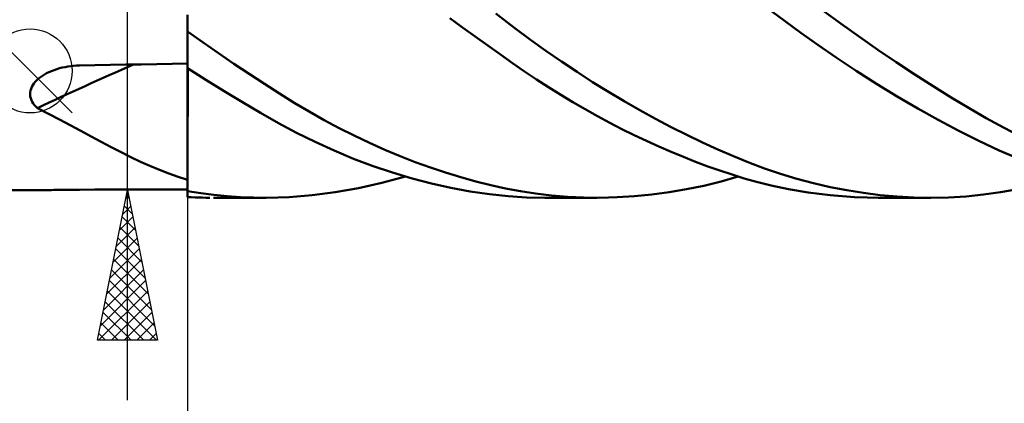
# Model space of a CAD drawing. Units: millimetres. Extents: x -90 to 156, y -68 to 68.
# Drawn here: x 10 to 43, y -17 to -4 of the extents above; entities that cross this region are included whole.
import ezdxf

# ---------------------------------------------------------------- set-up
doc = ezdxf.new("R2010")
doc.units = ezdxf.units.MM
doc.header["$LTSCALE"] = 8.05
doc.layers.add('1', color=4, linetype='CONTINUOUS')
doc.layers.add('2', color=7, linetype='CONTINUOUS')

msp = doc.modelspace()

# ---------------------------------------------------------------- linework, layer by layer
at = {"layer": '1', "color": 4, "linetype": 'CONTINUOUS', "lineweight": 50}
for p, q in [((16, -4.177), (16.001, -3.901)), ((16, -4.177), (16.001, -3.902)), ((26.916, -4.348), (26.276, -3.863)), ((35.932, -4.129), (35.471, -3.781)), ((37.788, -4.205), (37.176, -3.757)), ((16, -4.123), (16, -4.067)), ((16, -4.178), (16, -4.123)), ((16, -4.456), (16, -4.177)), ((16, -4.456), (16, -4.177)), ((16, -4.233), (16, -4.178)), ((16, -4.289), (16, -4.233)), ((25.169, -4.325), (24.746, -4.015)), ((36.446, -4.506), (35.932, -4.129)), ((38.401, -4.642), (37.788, -4.205)), ((16, -4.344), (16, -4.289)), ((16, -4.4), (16, -4.344)), ((16, -4.456), (16, -4.4)), ((16, -5.674), (16, -4.456)), ((16, -4.457), (16, -4.456)), ((16, -4.458), (16, -4.457)), ((16, -4.46), (16, -4.458)), ((16, -4.461), (16, -4.46)), ((16, -4.462), (16, -4.461)), ((16, -4.464), (16, -4.462)), ((16.515, -4.827), (16, -4.464)), ((16, -5.677), (16, -4.464)), ((25.592, -4.63), (25.169, -4.325)), ((27.434, -4.734), (26.916, -4.348)), ((37.012, -4.908), (36.446, -4.506)), ((17.03, -5.184), (16.515, -4.827)), ((26.012, -4.932), (25.592, -4.63)), ((27.949, -5.104), (27.434, -4.734)), ((37.628, -5.331), (37.012, -4.908)), ((39.015, -5.069), (38.401, -4.642)), ((17.544, -5.534), (17.03, -5.184)), ((26.429, -5.228), (26.012, -4.932)), ((26.834, -5.513), (26.429, -5.228)), ((28.466, -5.462), (27.949, -5.104)), ((39.631, -5.484), (39.015, -5.069)), ((12.911, -5.583), (13.426, -5.574)), ((13.426, -5.574), (13.941, -5.565)), ((13.941, -5.565), (14.455, -5.556)), ((14.455, -5.556), (14.97, -5.548)), ((14.97, -5.548), (15.485, -5.539)), ((15.485, -5.539), (16, -5.531)), ((18.056, -5.876), (17.544, -5.534)), ((27.234, -5.789), (26.834, -5.513)), ((28.985, -5.809), (28.466, -5.462)), ((38.291, -5.77), (37.628, -5.331)), ((40.245, -5.888), (39.631, -5.484)), ((11.16, -5.934), (11.229, -5.891)), ((11.229, -5.891), (11.3, -5.852)), ((11.3, -5.852), (11.374, -5.815)), ((11.374, -5.815), (11.459, -5.778)), ((11.459, -5.778), (11.547, -5.744)), ((11.547, -5.744), (11.636, -5.714)), ((11.636, -5.714), (11.727, -5.687)), ((11.727, -5.687), (11.82, -5.664)), ((11.82, -5.664), (11.914, -5.644)), ((11.914, -5.644), (12.009, -5.627)), ((12.009, -5.627), (12.105, -5.613)), ((12.105, -5.613), (12.202, -5.603)), ((12.202, -5.603), (12.299, -5.596)), ((12.299, -5.596), (12.396, -5.593)), ((12.396, -5.593), (12.911, -5.583)), ((16, -5.688), (16, -5.674)), ((16.61, -6.071), (16, -5.677)), ((16, -5.702), (16, -5.688)), ((16, -5.716), (16, -5.702)), ((16, -5.731), (16, -5.716)), ((16, -5.745), (16, -5.731)), ((16, -5.759), (16, -5.745)), ((16, -9.405), (16, -5.759)), ((16.005, -5.98), (16.006, -5.681)), ((16.005, -5.979), (16.006, -5.681)), ((18.566, -6.209), (18.056, -5.876)), ((27.636, -6.058), (27.234, -5.789)), ((29.507, -6.144), (28.985, -5.809)), ((38.976, -6.205), (38.291, -5.77)), ((40.856, -6.279), (40.245, -5.888)), ((10.839, -6.246), (10.88, -6.188)), ((10.88, -6.188), (10.926, -6.131)), ((10.926, -6.131), (10.978, -6.078)), ((10.978, -6.078), (11.034, -6.027)), ((11.034, -6.027), (11.095, -5.979)), ((11.095, -5.979), (11.16, -5.934)), ((16.005, -6.275), (16.005, -5.979)), ((16.005, -6.277), (16.005, -5.98)), ((17.22, -6.452), (16.61, -6.071)), ((19.064, -6.529), (18.566, -6.209)), ((28.04, -6.319), (27.636, -6.058)), ((30.031, -6.469), (29.507, -6.144)), ((39.663, -6.624), (38.976, -6.205)), ((10.751, -6.559), (10.753, -6.495)), ((10.757, -6.621), (10.751, -6.559)), ((10.753, -6.495), (10.763, -6.431)), ((10.763, -6.431), (10.781, -6.368)), ((10.781, -6.368), (10.806, -6.306)), ((10.806, -6.306), (10.839, -6.246)), ((16.005, -6.569), (16.005, -6.275)), ((16.005, -6.573), (16.005, -6.277)), ((17.827, -6.819), (17.22, -6.452)), ((19.555, -6.834), (19.064, -6.529)), ((28.445, -6.572), (28.04, -6.319)), ((30.556, -6.781), (30.031, -6.469)), ((41.464, -6.657), (40.856, -6.279)), ((10.771, -6.683), (10.757, -6.621)), ((10.793, -6.743), (10.771, -6.683)), ((10.821, -6.802), (10.793, -6.743)), ((10.856, -6.858), (10.821, -6.802)), ((10.897, -6.911), (10.856, -6.858)), ((16.004, -6.862), (16.005, -6.569)), ((16.004, -6.866), (16.005, -6.573)), ((16.004, -7.151), (16.004, -6.862)), ((16.004, -7.156), (16.004, -6.866)), ((18.431, -7.172), (17.827, -6.819)), ((20.052, -7.129), (19.555, -6.834)), ((28.851, -6.816), (28.445, -6.572)), ((29.258, -7.052), (28.851, -6.816)), ((31.081, -7.082), (30.556, -6.781)), ((40.349, -7.026), (39.663, -6.624)), ((42.055, -7.013), (41.464, -6.657)), ((10.942, -6.963), (10.897, -6.911)), ((10.993, -7.012), (10.942, -6.963)), ((11.367, -7.203), (10.993, -7.012)), ((11.732, -7.394), (11.367, -7.203)), ((16.003, -7.438), (16.004, -7.151)), ((16.003, -7.443), (16.004, -7.156)), ((19.032, -7.51), (18.431, -7.172)), ((20.551, -7.41), (20.052, -7.129)), ((29.667, -7.28), (29.258, -7.052)), ((31.606, -7.37), (31.081, -7.082)), ((41.032, -7.407), (40.349, -7.026)), ((42.63, -7.347), (42.055, -7.013)), ((12.089, -7.584), (11.732, -7.394)), ((16.003, -7.72), (16.003, -7.438)), ((16.003, -7.725), (16.003, -7.443)), ((19.635, -7.833), (19.032, -7.51)), ((21.054, -7.677), (20.551, -7.41)), ((30.076, -7.5), (29.667, -7.28)), ((30.485, -7.711), (30.076, -7.5)), ((32.129, -7.645), (31.606, -7.37)), ((41.712, -7.769), (41.032, -7.407)), ((43.203, -7.662), (42.63, -7.347)), ((12.438, -7.772), (12.089, -7.584)), ((12.782, -7.957), (12.438, -7.772)), ((16.003, -7.998), (16.003, -7.72)), ((16.003, -8.003), (16.003, -7.725)), ((20.252, -8.14), (19.635, -7.833)), ((21.559, -7.931), (21.054, -7.677)), ((30.895, -7.914), (30.485, -7.711)), ((32.649, -7.907), (32.129, -7.645)), ((42.385, -8.109), (41.712, -7.769)), ((43.78, -7.957), (43.203, -7.662)), ((13.121, -8.139), (12.782, -7.957)), ((13.456, -8.316), (13.121, -8.139)), ((16.002, -8.271), (16.003, -7.998)), ((16.002, -8.275), (16.003, -8.003)), ((20.891, -8.431), (20.252, -8.14)), ((22.067, -8.171), (21.559, -7.931)), ((22.575, -8.398), (22.067, -8.171)), ((31.304, -8.109), (30.895, -7.914)), ((31.714, -8.295), (31.304, -8.109)), ((33.168, -8.157), (32.649, -7.907)), ((33.685, -8.394), (33.168, -8.157)), ((43.058, -8.424), (42.385, -8.109)), ((13.786, -8.486), (13.456, -8.316)), ((14.11, -8.647), (13.786, -8.486)), ((16.002, -8.538), (16.002, -8.271)), ((16.002, -8.541), (16.002, -8.275)), ((21.538, -8.699), (20.891, -8.431)), ((23.084, -8.61), (22.575, -8.398)), ((32.123, -8.473), (31.714, -8.295)), ((32.531, -8.642), (32.123, -8.473)), ((34.2, -8.617), (33.685, -8.394)), ((43.754, -8.719), (43.058, -8.424)), ((14.429, -8.799), (14.11, -8.647)), ((14.745, -8.941), (14.429, -8.799)), ((16.001, -8.799), (16.002, -8.538)), ((16.001, -8.802), (16.002, -8.541)), ((16.001, -9.054), (16.001, -8.799)), ((16.001, -9.055), (16.001, -8.802)), ((22.187, -8.944), (21.538, -8.699)), ((23.592, -8.809), (23.084, -8.61)), ((24.099, -8.992), (23.592, -8.809)), ((32.939, -8.802), (32.531, -8.642)), ((33.345, -8.954), (32.939, -8.802)), ((34.713, -8.826), (34.2, -8.617)), ((35.231, -9.021), (34.713, -8.826)), ((15.059, -9.073), (14.745, -8.941)), ((15.372, -9.195), (15.059, -9.073)), ((16.001, -9.301), (16.001, -9.054)), ((16.001, -9.302), (16.001, -9.055)), ((22.838, -9.163), (22.187, -8.944)), ((23.488, -9.357), (22.838, -9.163)), ((24.605, -9.162), (24.099, -8.992)), ((25.107, -9.316), (24.605, -9.162)), ((33.75, -9.096), (33.345, -8.954)), ((34.153, -9.229), (33.75, -9.096)), ((35.766, -9.202), (35.231, -9.021)), ((15.685, -9.306), (15.372, -9.195)), ((16, -9.405), (15.685, -9.306)), ((16, -9.541), (16.001, -9.301)), ((16, -9.541), (16.001, -9.302)), ((16, -9.464), (16, -9.405)), ((16, -9.509), (16, -9.464)), ((16, -9.554), (16, -9.509)), ((21.703, -9.679), (22.483, -9.504)), ((22.483, -9.504), (23.262, -9.293)), ((24.136, -9.527), (23.488, -9.357)), ((25.608, -9.456), (25.107, -9.316)), ((26.108, -9.581), (25.608, -9.456)), ((33.215, -9.598), (33.789, -9.456)), ((33.789, -9.456), (34.357, -9.293)), ((34.555, -9.353), (34.153, -9.229)), ((34.968, -9.469), (34.555, -9.353)), ((35.459, -9.593), (34.968, -9.469)), ((36.317, -9.369), (35.766, -9.202)), ((36.871, -9.516), (36.317, -9.369)), ((37.426, -9.643), (36.871, -9.516)), ((10, -9.75), (10.976, -9.75)), ((10.979, -9.75), (11.037, -9.75)), ((11.037, -9.75), (11.099, -9.749)), ((11.099, -9.749), (11.165, -9.748)), ((11.165, -9.748), (11.234, -9.747)), ((11.234, -9.747), (11.307, -9.746)), ((11.307, -9.746), (11.382, -9.744)), ((11.382, -9.744), (11.46, -9.743)), ((11.46, -9.743), (11.539, -9.741)), ((11.539, -9.741), (11.62, -9.739)), ((11.62, -9.739), (11.702, -9.738)), ((11.702, -9.738), (11.786, -9.737)), ((11.786, -9.737), (11.871, -9.735)), ((11.871, -9.735), (11.957, -9.734)), ((11.957, -9.734), (12.044, -9.733)), ((12.044, -9.733), (12.132, -9.732)), ((12.132, -9.732), (12.22, -9.732)), ((12.22, -9.732), (12.308, -9.731)), ((12.308, -9.731), (12.396, -9.731)), ((12.396, -9.731), (12.911, -9.73)), ((12.911, -9.73), (13.426, -9.73)), ((13.426, -9.73), (13.941, -9.729)), ((13.941, -9.729), (14.455, -9.728)), ((14.455, -9.728), (14.97, -9.727)), ((14.97, -9.727), (15.485, -9.727)), ((15.485, -9.727), (16, -9.726)), ((16, -9.773), (16, -9.541)), ((16, -9.773), (16, -9.541)), ((16, -9.598), (16, -9.554)), ((16, -9.642), (16, -9.598)), ((16, -9.686), (16, -9.642)), ((16, -9.73), (16, -9.686)), ((16, -9.773), (16, -9.73)), ((16, -9.971), (16, -9.773)), ((16, -9.774), (16, -9.773)), ((16, -9.775), (16, -9.774)), ((16, -9.776), (16, -9.775)), ((16, -9.777), (16, -9.776)), ((16, -9.778), (16, -9.777)), ((16, -9.779), (16, -9.778)), ((16.441, -9.847), (16, -9.779)), ((16, -9.976), (16, -9.779)), ((16.881, -9.902), (16.441, -9.847)), ((20.152, -9.917), (20.925, -9.817)), ((20.925, -9.817), (21.703, -9.679)), ((24.782, -9.671), (24.136, -9.527)), ((25.426, -9.79), (24.782, -9.671)), ((26.067, -9.883), (25.426, -9.79)), ((26.605, -9.691), (26.108, -9.581)), ((27.101, -9.784), (26.605, -9.691)), ((27.606, -9.863), (27.101, -9.784)), ((31.48, -9.894), (32.06, -9.817)), ((32.06, -9.817), (32.639, -9.718)), ((32.639, -9.718), (33.215, -9.598)), ((36.034, -9.716), (35.459, -9.593)), ((36.691, -9.828), (36.034, -9.716)), ((37.426, -9.919), (36.691, -9.828)), ((37.982, -9.751), (37.426, -9.643)), ((38.539, -9.839), (37.982, -9.751)), ((39.098, -9.909), (38.539, -9.839)), ((42.537, -9.896), (43.106, -9.817)), ((43.106, -9.817), (43.678, -9.716)), ((16.125, -9.982), (16, -9.976)), ((16.249, -9.988), (16.125, -9.982)), ((16.373, -9.992), (16.249, -9.988)), ((16.498, -9.995), (16.373, -9.992)), ((16.622, -9.998), (16.498, -9.995)), ((16.747, -9.999), (16.622, -9.998)), ((18.605, -10), (16.87, -10)), ((17.321, -9.945), (16.881, -9.902)), ((17.76, -9.976), (17.321, -9.945)), ((18.198, -9.994), (17.76, -9.976)), ((18.633, -10), (18.198, -9.994)), ((18.633, -10), (19.389, -9.979)), ((19.389, -9.979), (20.152, -9.917)), ((26.695, -9.949), (26.067, -9.883)), ((27.305, -9.987), (26.695, -9.949)), ((27.919, -10), (27.305, -9.987)), ((28.13, -9.925), (27.606, -9.863)), ((29.652, -10), (27.909, -10)), ((28.666, -9.969), (28.13, -9.925)), ((29.205, -9.994), (28.666, -9.969)), ((29.746, -10), (29.205, -9.994)), ((29.746, -10), (30.323, -9.986)), ((30.323, -9.986), (30.901, -9.951)), ((30.901, -9.951), (31.48, -9.894)), ((38.234, -9.98), (37.426, -9.919)), ((39.081, -10), (38.234, -9.98)), ((40.786, -10), (39.023, -10)), ((39.657, -9.959), (39.098, -9.909)), ((40.216, -9.989), (39.657, -9.959)), ((40.772, -10), (40.216, -9.989)), ((40.772, -10), (41.375, -9.988)), ((41.375, -9.988), (41.965, -9.953)), ((41.965, -9.953), (42.537, -9.896))]:
    msp.add_line(p, q, dxfattribs=at)
msp.add_ellipse((105.374, -136.12), major_axis=(-151.998, 73.741), ratio=0.809099, start_param=5.678871, end_param=5.702715, dxfattribs=at)
at = {"layer": '2', "color": 7, "linetype": 'CONTINUOUS', "lineweight": 25}
for p, q in [((14, -16.75), (14, 16.75)), ((12.15, -7.175), (9.35, -4.375)), ((16, -9.75), (13, -9.75)), ((13, -14.75), (14, -9.75)), ((14, -9.75), (15, -14.75)), ((13.946, -10.02), (14.036, -9.93)), ((13.964, -9.931), (14.054, -10.022)), ((16, -10), (16, -23)), ((13.84, -10.551), (14.107, -10.284)), ((13.893, -10.285), (14.161, -10.552)), ((13.734, -11.081), (14.177, -10.637)), ((13.822, -10.639), (14.267, -11.083)), ((13.628, -11.611), (14.248, -10.991)), ((13.752, -10.992), (14.373, -11.613)), ((13.522, -12.142), (14.319, -11.344)), ((13.681, -11.346), (14.479, -12.143)), ((13.416, -12.672), (14.39, -11.698)), ((13.61, -11.699), (14.585, -12.674)), ((13.31, -13.202), (14.46, -12.052)), ((13.539, -12.053), (14.691, -13.204)), ((13.203, -13.733), (14.531, -12.405)), ((13.469, -12.406), (14.797, -13.734)), ((13.097, -14.263), (14.602, -12.759)), ((13.398, -12.76), (14.903, -14.265)), ((13.035, -14.75), (14.672, -13.112)), ((13.327, -13.113), (14.964, -14.75)), ((13.257, -13.467), (14.54, -14.75)), ((13.459, -14.75), (14.743, -13.466)), ((13.186, -13.821), (14.115, -14.75)), ((13.883, -14.75), (14.814, -13.819)), ((13.115, -14.174), (13.691, -14.75)), ((14.307, -14.75), (14.885, -14.173)), ((15, -14.75), (13, -14.75)), ((13.044, -14.528), (13.267, -14.75)), ((14.732, -14.75), (14.955, -14.526))]:
    msp.add_line(p, q, dxfattribs=at)
msp.add_circle((10.75, -5.775), 1.4, dxfattribs=at)

doc.saveas('drawing.dxf')
